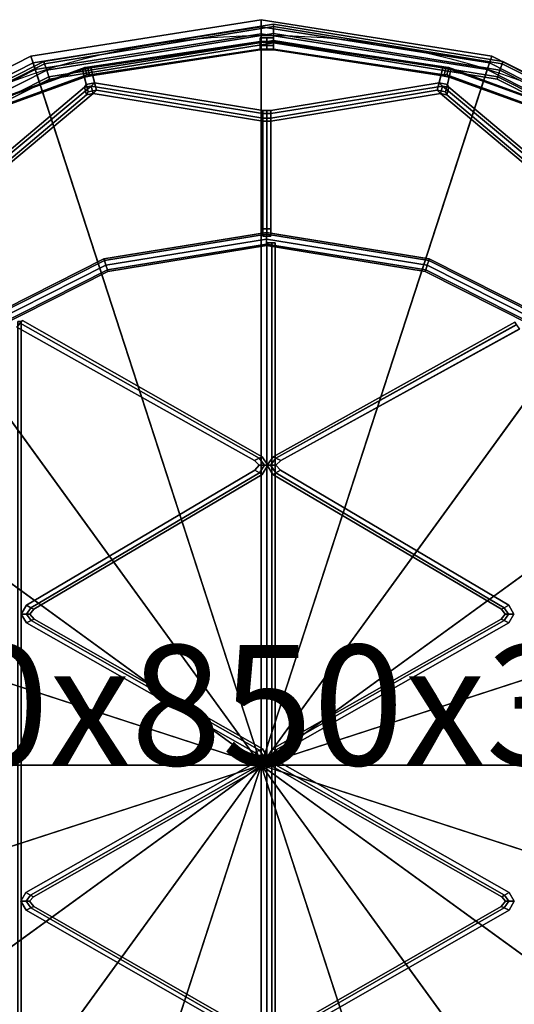
# Model space of a CAD drawing. Units: metres. Extents: x 55.1 to 107.1, y -32.4 to 4.6.
# Drawn here: x 56.7 to 57, y -9.3 to -8.8 of the extents above; entities that cross this region are included whole.
import ezdxf
from ezdxf.enums import TextEntityAlignment as Align

# ---------------------------------------------------------------- set-up
doc = ezdxf.new("R2010")
doc.units = ezdxf.units.M
doc.header["$MEASUREMENT"] = 0
doc.linetypes.add('AUSGEZOGEN', pattern=[0])
for name, color, linetype in [('72_SCFG_BOLIA_D2_OFML_DEFAULT', 7, 'Continuous'), ('72_SCFG_BOLIA_D3_CH_STEEL', 7, 'Continuous'), ('72_SCFG_BOLIA_D3_CH_TAB', 7, 'Continuous'), ('72_SCFG_INSERT', 7, 'Continuous'), ('72_SCX_BOLIA_D2_GRAPHIC', 2, 'AUSGEZOGEN')]:
    doc.layers.add(name, color=color, linetype=linetype)
doc.styles.add('PXCAD_STANDARD', font='gf_txt.shx')

# ---------------------------------------------------------------- blocks, each defined once
blk = doc.blocks.new('72_SCX_BOLIA_D2_AB0306305')
at = {"layer": '72_SCX_BOLIA_D2_GRAPHIC'}
blk.add_circle((0, 0), 0.425, dxfattribs=at)
blk = doc.blocks.new('72scfg_bolia241155FE98E8B498BA0EAB486B7217EDB')
blk.add_blockref('72_SCX_BOLIA_D2_AB0306305', (0, 0))
at = {"layer": '72_SCFG_BOLIA_D2_OFML_DEFAULT', "color": 3, "style": 'PXCAD_STANDARD'}
blk.add_text('850x850x375', height=0.07, dxfattribs=at).set_placement((0, 0), align=Align.CENTER)
blk = doc.blocks.new('72SCX_BOLIA_D3_ANCILARY_COMB_ROUND_LEG')
for points in [[(-0.13763, 0.4129, 0.36894), (-0.00351, 0.43414, 0.36894), (-0.00351, 0.42999, 0.36894), (-0.13635, 0.40895, 0.36894)], [(0.00351, 0.43016, 0.36898), (0.00351, 0.43151, 0.36567), (-0.13008, 0.40981, 0.36567), (-0.12966, 0.40852, 0.36898)], [(0.00351, 0.43151, 0.36567), (0.00351, 0.43016, 0.36237), (-0.12966, 0.40852, 0.36237), (-0.13008, 0.40981, 0.36567)], [(0.00351, 0.43016, 0.36237), (0.00351, 0.4261, 0.36127), (-0.12841, 0.40467, 0.36127), (-0.12966, 0.40852, 0.36237)], [(0.00351, 0.4261, 0.37008), (0.00351, 0.43016, 0.36898), (-0.12966, 0.40852, 0.36898), (-0.12841, 0.40467, 0.37008)], [(-0.00351, 0.43414, 0.36894), (0.13062, 0.4129, 0.36894), (0.12933, 0.40895, 0.36894), (-0.00351, 0.42999, 0.36894)], [(0.00351, 0.43016, 0.36237), (0.00351, 0.43151, 0.36567), (0.13709, 0.40981, 0.36567), (0.13667, 0.40852, 0.36237)], [(0.00351, 0.43151, 0.36567), (0.00351, 0.43016, 0.36898), (0.13667, 0.40852, 0.36898), (0.13709, 0.40981, 0.36567)], [(0.00351, 0.4261, 0.36127), (0.00351, 0.43016, 0.36237), (0.13667, 0.40852, 0.36237), (0.13542, 0.40467, 0.36127)], [(0.00351, 0.43016, 0.36898), (0.00351, 0.4261, 0.37008), (0.13542, 0.40467, 0.37008), (0.13667, 0.40852, 0.36898)], [(-0.13635, 0.40895, 0.36894), (-0.00351, 0.42999, 0.36894), (-0.00351, 0.00011, 0.36894)], [(0.00351, 0.4261, 0.36127), (0.00351, 0.42205, 0.36237), (-0.12716, 0.40082, 0.36237), (-0.12841, 0.40467, 0.36127)], [(0.00351, 0.42205, 0.36898), (0.00351, 0.4261, 0.37008), (-0.12841, 0.40467, 0.37008), (-0.12716, 0.40082, 0.36898)], [(-0.00351, 0.42999, 0.36894), (0.12933, 0.40895, 0.36894), (-0.00351, 0.00011, 0.36894)], [(0.00351, 0.42205, 0.36237), (0.00351, 0.4261, 0.36127), (0.13542, 0.40467, 0.36127), (0.13417, 0.40082, 0.36237)], [(0.00351, 0.4261, 0.37008), (0.00351, 0.42205, 0.36898), (0.13417, 0.40082, 0.36898), (0.13542, 0.40467, 0.37008)], [(0.00351, 0.42205, 0.36237), (0.00351, 0.4207, 0.36567), (-0.12674, 0.39954, 0.36567), (-0.12716, 0.40082, 0.36237)], [(0.00351, 0.4207, 0.36567), (0.00351, 0.42205, 0.36898), (-0.12716, 0.40082, 0.36898), (-0.12674, 0.39954, 0.36567)], [(-0.10357, 0.40207, 0.24559), (-0.00424, 0.41705, 0.34515), (-0.00425, 0.42145, 0.34418), (-0.10472, 0.40646, 0.24457)], [(-0.10472, 0.40646, 0.24457), (-0.00425, 0.42145, 0.34418), (-0.00423, 0.42099, 0.33875), (-0.10273, 0.40602, 0.23924)], [(-0.00423, 0.42099, 0.33875), (-0.00422, 0.41658, 0.33971), (-0.10165, 0.40162, 0.24026), (-0.10273, 0.40602, 0.23924)], [(-0.00424, 0.41705, 0.34515), (-0.00424, 0.41919, 0.35788), (-0.00425, 0.42359, 0.35691), (-0.00425, 0.42145, 0.34418)], [(-0.00425, 0.42359, 0.35691), (-0.00032, 0.42359, 0.35691), (-0.00032, 0.42145, 0.34418), (-0.00425, 0.42145, 0.34418)], [(-0.00032, 0.42359, 0.35691), (-0.00425, 0.42359, 0.35691), (-0.00424, 0.41919, 0.35788), (-0.00032, 0.41919, 0.35788)], [(-0.00032, 0.42099, 0.33875), (-0.00423, 0.42099, 0.33875), (-0.00425, 0.42145, 0.34418), (-0.00032, 0.42145, 0.34418)], [(-0.00032, 0.41919, 0.35788), (-0.00424, 0.41919, 0.35788), (-0.00424, 0.41705, 0.34515), (-0.00032, 0.41705, 0.34515)], [(-0.00032, 0.41658, 0.33971), (-0.00422, 0.41658, 0.33971), (-0.00423, 0.42099, 0.33875), (-0.00032, 0.42099, 0.33875)], [(-0.00032, 0.42145, 0.34418), (-0.00032, 0.42359, 0.35691), (0.00362, 0.42359, 0.35691), (0.00362, 0.42145, 0.34418)], [(0.0036, 0.41919, 0.35788), (0.00362, 0.42359, 0.35691), (-0.00032, 0.42359, 0.35691), (-0.00032, 0.41919, 0.35788)], [(0.00362, 0.42145, 0.34418), (0.0036, 0.42099, 0.33875), (-0.00032, 0.42099, 0.33875), (-0.00032, 0.42145, 0.34418)], [(0.0036, 0.42099, 0.33875), (0.00358, 0.41658, 0.33971), (-0.00032, 0.41658, 0.33971), (-0.00032, 0.42099, 0.33875)], [(0.0036, 0.41705, 0.34515), (0.0036, 0.41919, 0.35788), (-0.00032, 0.41919, 0.35788), (-0.00032, 0.41705, 0.34515)], [(0.00351, 0.42205, 0.36898), (0.00351, 0.4207, 0.36567), (0.13375, 0.39954, 0.36567), (0.13417, 0.40082, 0.36898)], [(0.00351, 0.4207, 0.36567), (0.00351, 0.42205, 0.36237), (0.13417, 0.40082, 0.36237), (0.13375, 0.39954, 0.36567)], [(0.10101, 0.40162, 0.24026), (0.00358, 0.41658, 0.33971), (0.0036, 0.42099, 0.33875), (0.1021, 0.40602, 0.23924)], [(0.0036, 0.41705, 0.34515), (0.00362, 0.42145, 0.34418), (0.00362, 0.42359, 0.35691), (0.0036, 0.41919, 0.35788)], [(0.10293, 0.40207, 0.24559), (0.10408, 0.40646, 0.24457), (0.00362, 0.42145, 0.34418), (0.0036, 0.41705, 0.34515)], [(0.10408, 0.40646, 0.24457), (0.1021, 0.40602, 0.23924), (0.0036, 0.42099, 0.33875), (0.00362, 0.42145, 0.34418)], [(-0.25863, 0.35125, 0.36894), (-0.13763, 0.4129, 0.36894), (-0.13635, 0.40895, 0.36894), (-0.25618, 0.34789, 0.36894)], [(-0.00422, 0.41658, 0.33971), (-0.00424, 0.41705, 0.34515), (-0.10357, 0.40207, 0.24559), (-0.10165, 0.40162, 0.24026)], [(-0.00032, 0.41705, 0.34515), (-0.00424, 0.41705, 0.34515), (-0.00422, 0.41658, 0.33971), (-0.00032, 0.41658, 0.33971)], [(0.00358, 0.41658, 0.33971), (0.0036, 0.41705, 0.34515), (-0.00032, 0.41705, 0.34515), (-0.00032, 0.41658, 0.33971)], [(0.10293, 0.40207, 0.24559), (0.0036, 0.41705, 0.34515), (0.00358, 0.41658, 0.33971), (0.10101, 0.40162, 0.24026)], [(0.13062, 0.4129, 0.36894), (0.25161, 0.35125, 0.36894), (0.24917, 0.34789, 0.36894), (0.12933, 0.40895, 0.36894)], [(-0.25618, 0.34789, 0.36894), (-0.13635, 0.40895, 0.36894), (-0.00351, 0.00011, 0.36894)], [(-0.25011, 0.34775, 0.36237), (-0.2509, 0.34885, 0.36567), (-0.13008, 0.40981, 0.36567), (-0.12966, 0.40852, 0.36237)], [(-0.2509, 0.34885, 0.36567), (-0.25011, 0.34775, 0.36898), (-0.12966, 0.40852, 0.36898), (-0.13008, 0.40981, 0.36567)], [(-0.24772, 0.34447, 0.36127), (-0.25011, 0.34775, 0.36237), (-0.12966, 0.40852, 0.36237), (-0.12841, 0.40467, 0.36127)], [(-0.25011, 0.34775, 0.36898), (-0.24772, 0.34447, 0.37008), (-0.12841, 0.40467, 0.37008), (-0.12966, 0.40852, 0.36898)], [(0.12933, 0.40895, 0.36894), (0.24917, 0.34789, 0.36894), (-0.00351, 0.00011, 0.36894)], [(0.25712, 0.34775, 0.36237), (0.25474, 0.34447, 0.36127), (0.13542, 0.40467, 0.36127), (0.13667, 0.40852, 0.36237)], [(0.25474, 0.34447, 0.37008), (0.25712, 0.34775, 0.36898), (0.13667, 0.40852, 0.36898), (0.13542, 0.40467, 0.37008)], [(0.25712, 0.34775, 0.36898), (0.25792, 0.34885, 0.36567), (0.13709, 0.40981, 0.36567), (0.13667, 0.40852, 0.36898)], [(0.25792, 0.34885, 0.36567), (0.25712, 0.34775, 0.36237), (0.13667, 0.40852, 0.36237), (0.13709, 0.40981, 0.36567)], [(-0.24534, 0.34119, 0.36237), (-0.24772, 0.34447, 0.36127), (-0.12841, 0.40467, 0.36127), (-0.12716, 0.40082, 0.36237)], [(-0.24772, 0.34447, 0.37008), (-0.24534, 0.34119, 0.36898), (-0.12716, 0.40082, 0.36898), (-0.12841, 0.40467, 0.37008)], [(-0.10753, 0.40506, 0.23924), (-0.2037, 0.37011, 0.33958), (-0.204, 0.37047, 0.34493), (-0.10623, 0.40638, 0.24457)], [(-0.10623, 0.40638, 0.24457), (-0.204, 0.37047, 0.34493), (-0.20184, 0.36666, 0.34594), (-0.10508, 0.40199, 0.24559)], [(-0.10644, 0.40066, 0.24026), (-0.20159, 0.36626, 0.34059), (-0.2037, 0.37011, 0.33958), (-0.10753, 0.40506, 0.23924)], [(-0.10508, 0.40199, 0.24559), (-0.20184, 0.36666, 0.34594), (-0.20159, 0.36626, 0.34059), (-0.10644, 0.40066, 0.24026)], [(-0.10753, 0.40506, 0.23924), (-0.10623, 0.40638, 0.24457), (-0.10472, 0.40646, 0.24457), (-0.10273, 0.40602, 0.23924)], [(-0.10546, 0.39644, 0.18629), (-0.10753, 0.40506, 0.23924), (-0.10273, 0.40602, 0.23924), (-0.10069, 0.39739, 0.18587)], [(-0.10429, 0.39206, 0.18732), (-0.10644, 0.40066, 0.24026), (-0.10753, 0.40506, 0.23924), (-0.10546, 0.39644, 0.18629)], [(-0.10165, 0.40162, 0.24026), (-0.10357, 0.40207, 0.24559), (-0.10508, 0.40199, 0.24559), (-0.10644, 0.40066, 0.24026)], [(-0.09951, 0.39301, 0.18689), (-0.10165, 0.40162, 0.24026), (-0.10644, 0.40066, 0.24026), (-0.10429, 0.39206, 0.18732)], [(-0.10472, 0.40646, 0.24457), (-0.10623, 0.40638, 0.24457), (-0.10508, 0.40199, 0.24559), (-0.10357, 0.40207, 0.24559)], [(-0.10069, 0.39739, 0.18587), (-0.10273, 0.40602, 0.23924), (-0.10165, 0.40162, 0.24026), (-0.09951, 0.39301, 0.18689)], [(0.10005, 0.39739, 0.18587), (0.09888, 0.39301, 0.18689), (0.10101, 0.40162, 0.24026), (0.1021, 0.40602, 0.23924)], [(0.09888, 0.39301, 0.18689), (0.10366, 0.39206, 0.18732), (0.1058, 0.40066, 0.24026), (0.10101, 0.40162, 0.24026)], [(0.10483, 0.39644, 0.18629), (0.10005, 0.39739, 0.18587), (0.1021, 0.40602, 0.23924), (0.10689, 0.40506, 0.23924)], [(0.10101, 0.40162, 0.24026), (0.1058, 0.40066, 0.24026), (0.10444, 0.40199, 0.24559), (0.10293, 0.40207, 0.24559)], [(0.10689, 0.40506, 0.23924), (0.1021, 0.40602, 0.23924), (0.10408, 0.40646, 0.24457), (0.10559, 0.40638, 0.24457)], [(0.10408, 0.40646, 0.24457), (0.10293, 0.40207, 0.24559), (0.10444, 0.40199, 0.24559), (0.10559, 0.40638, 0.24457)], [(0.10366, 0.39206, 0.18732), (0.10483, 0.39644, 0.18629), (0.10689, 0.40506, 0.23924), (0.1058, 0.40066, 0.24026)], [(0.10559, 0.40638, 0.24457), (0.10444, 0.40199, 0.24559), (0.20121, 0.36666, 0.34594), (0.20337, 0.37047, 0.34493)], [(0.10444, 0.40199, 0.24559), (0.1058, 0.40066, 0.24026), (0.20096, 0.36626, 0.34059), (0.20121, 0.36666, 0.34594)], [(0.10689, 0.40506, 0.23924), (0.10559, 0.40638, 0.24457), (0.20337, 0.37047, 0.34493), (0.20306, 0.37011, 0.33958)], [(0.1058, 0.40066, 0.24026), (0.10689, 0.40506, 0.23924), (0.20306, 0.37011, 0.33958), (0.20096, 0.36626, 0.34059)], [(0.25474, 0.34447, 0.36127), (0.25236, 0.34119, 0.36237), (0.13417, 0.40082, 0.36237), (0.13542, 0.40467, 0.36127)], [(0.25236, 0.34119, 0.36898), (0.25474, 0.34447, 0.37008), (0.13542, 0.40467, 0.37008), (0.13417, 0.40082, 0.36898)], [(-0.24534, 0.34119, 0.36898), (-0.24455, 0.3401, 0.36567), (-0.12674, 0.39954, 0.36567), (-0.12716, 0.40082, 0.36898)], [(-0.24455, 0.3401, 0.36567), (-0.24534, 0.34119, 0.36237), (-0.12716, 0.40082, 0.36237), (-0.12674, 0.39954, 0.36567)], [(-0.10259, 0.39549, 0.18124), (-0.10634, 0.39481, 0.18483), (-0.10546, 0.39644, 0.18629), (-0.10069, 0.39739, 0.18587)], [(-0.10517, 0.39043, 0.18605), (-0.10429, 0.39206, 0.18732), (-0.10546, 0.39644, 0.18629), (-0.10634, 0.39481, 0.18483)], [(-0.10259, 0.39549, 0.18124), (-0.10069, 0.39739, 0.18587), (-0.00267, 0.38119, 0.08719), (-0.00269, 0.37945, 0.08208)], [(-0.10069, 0.39739, 0.18587), (-0.09951, 0.39301, 0.18689), (-0.00258, 0.37683, 0.08828), (-0.00267, 0.38119, 0.08719)], [(0.00195, 0.37683, 0.08828), (0.09888, 0.39301, 0.18689), (0.10005, 0.39739, 0.18587), (0.00203, 0.38119, 0.08719)], [(0.00203, 0.38119, 0.08719), (0.10005, 0.39739, 0.18587), (0.10196, 0.39549, 0.18124), (0.00205, 0.37945, 0.08208)], [(0.10196, 0.39549, 0.18124), (0.10005, 0.39739, 0.18587), (0.10483, 0.39644, 0.18629), (0.1057, 0.39481, 0.18483)], [(0.10453, 0.39043, 0.18605), (0.1057, 0.39481, 0.18483), (0.10483, 0.39644, 0.18629), (0.10366, 0.39206, 0.18732)], [(0.25236, 0.34119, 0.36237), (0.25156, 0.3401, 0.36567), (0.13375, 0.39954, 0.36567), (0.13417, 0.40082, 0.36237)], [(0.25156, 0.3401, 0.36567), (0.25236, 0.34119, 0.36898), (0.13417, 0.40082, 0.36898), (0.13375, 0.39954, 0.36567)], [(-0.10259, 0.39549, 0.18124), (-0.18308, 0.32837, 0.08241), (-0.18423, 0.32926, 0.0868), (-0.10634, 0.39481, 0.18483)], [(-0.10634, 0.39481, 0.18483), (-0.18423, 0.32926, 0.0868), (-0.18205, 0.32546, 0.08793), (-0.10517, 0.39043, 0.18605)], [(-0.10142, 0.39111, 0.18246), (-0.1809, 0.32457, 0.08363), (-0.18308, 0.32837, 0.08241), (-0.10259, 0.39549, 0.18124)], [(-0.10517, 0.39043, 0.18605), (-0.18205, 0.32546, 0.08793), (-0.1809, 0.32457, 0.08363), (-0.10142, 0.39111, 0.18246)], [(-0.09951, 0.39301, 0.18689), (-0.10429, 0.39206, 0.18732), (-0.10517, 0.39043, 0.18605), (-0.10142, 0.39111, 0.18246)], [(-0.10142, 0.39111, 0.18246), (-0.10259, 0.39549, 0.18124), (-0.00269, 0.37945, 0.08208), (-0.0026, 0.37508, 0.08335)], [(-0.00258, 0.37683, 0.08828), (-0.09951, 0.39301, 0.18689), (-0.10142, 0.39111, 0.18246), (-0.0026, 0.37508, 0.08335)], [(0.00195, 0.37683, 0.08828), (0.00196, 0.37508, 0.08335), (0.10078, 0.39111, 0.18246), (0.09888, 0.39301, 0.18689)], [(0.00205, 0.37945, 0.08208), (0.10196, 0.39549, 0.18124), (0.10078, 0.39111, 0.18246), (0.00196, 0.37508, 0.08335)], [(0.09888, 0.39301, 0.18689), (0.10078, 0.39111, 0.18246), (0.10453, 0.39043, 0.18605), (0.10366, 0.39206, 0.18732)], [(0.10078, 0.39111, 0.18246), (0.10196, 0.39549, 0.18124), (0.18244, 0.32837, 0.08241), (0.18026, 0.32457, 0.08363)], [(0.10453, 0.39043, 0.18605), (0.10078, 0.39111, 0.18246), (0.18026, 0.32457, 0.08363), (0.18141, 0.32546, 0.08793)], [(0.10196, 0.39549, 0.18124), (0.1057, 0.39481, 0.18483), (0.18359, 0.32926, 0.0868), (0.18244, 0.32837, 0.08241)], [(0.1057, 0.39481, 0.18483), (0.10453, 0.39043, 0.18605), (0.18141, 0.32546, 0.08793), (0.18359, 0.32926, 0.0868)], [(-0.00267, 0.38119, 0.08719), (-0.00032, 0.38119, 0.08719), (-0.00032, 0.37945, 0.08208), (-0.00269, 0.37945, 0.08208)], [(-0.00269, 0.37945, 0.08208), (-0.00269, 0.31243, 0.00844), (-0.0026, 0.30806, 0.00971), (-0.0026, 0.37508, 0.08335)], [(-0.00032, 0.31243, 0.00844), (-0.00269, 0.31243, 0.00844), (-0.00269, 0.37945, 0.08208), (-0.00032, 0.37945, 0.08208)], [(-0.00258, 0.37683, 0.08828), (-0.00032, 0.37683, 0.08828), (-0.00032, 0.38119, 0.08719), (-0.00267, 0.38119, 0.08719)], [(-0.00032, 0.37945, 0.08208), (-0.00032, 0.38119, 0.08719), (0.00203, 0.38119, 0.08719), (0.00205, 0.37945, 0.08208)], [(-0.00032, 0.38119, 0.08719), (-0.00032, 0.37683, 0.08828), (0.00195, 0.37683, 0.08828), (0.00203, 0.38119, 0.08719)], [(0.00205, 0.37945, 0.08208), (0.00205, 0.31243, 0.00844), (-0.00032, 0.31243, 0.00844), (-0.00032, 0.37945, 0.08208)], [(0.00205, 0.37945, 0.08208), (0.00196, 0.37508, 0.08335), (0.00197, 0.30806, 0.00971), (0.00205, 0.31243, 0.00844)], [(-0.0026, 0.37508, 0.08335), (-0.00032, 0.37508, 0.08335), (-0.00032, 0.37683, 0.08828), (-0.00258, 0.37683, 0.08828)], [(-0.0026, 0.30806, 0.00971), (-0.00032, 0.30806, 0.00971), (-0.00032, 0.37508, 0.08335), (-0.0026, 0.37508, 0.08335)], [(-0.00032, 0.37683, 0.08828), (-0.00032, 0.37508, 0.08335), (0.00196, 0.37508, 0.08335), (0.00195, 0.37683, 0.08828)], [(-0.00032, 0.37508, 0.08335), (-0.00032, 0.30806, 0.00971), (0.00197, 0.30806, 0.00971), (0.00196, 0.37508, 0.08335)], [(-0.35129, 0.25278, 0.36894), (-0.25618, 0.34789, 0.36894), (-0.00351, 0.00011, 0.36894)], [(0.24917, 0.34789, 0.36894), (0.34427, 0.25278, 0.36894), (-0.00351, 0.00011, 0.36894)], [(-0.00044, 0.30927, 0.00771), (-0.00044, 0.31023, 0.0044), (-0.09513, 0.29484, 0.0044), (-0.09484, 0.29393, 0.00771)], [(-0.00044, 0.31023, 0.0044), (-0.00044, 0.30927, 0.0011), (-0.09484, 0.29393, 0.0011), (-0.09513, 0.29484, 0.0044)], [(-0.0026, 0.30806, 0.00971), (-0.00269, 0.31243, 0.00844), (-0.00032, 0.31243, 0.00844), (-0.00032, 0.30806, 0.00971)], [(-0.00044, 0.30927, 0.0011), (-0.00044, 0.31023, 0.0044), (0.09425, 0.29484, 0.0044), (0.09396, 0.29393, 0.0011)], [(-0.00044, 0.31023, 0.0044), (-0.00044, 0.30927, 0.00771), (0.09396, 0.29393, 0.00771), (0.09425, 0.29484, 0.0044)], [(0.00197, 0.30806, 0.00971), (-0.00032, 0.30806, 0.00971), (-0.00032, 0.31243, 0.00844), (0.00205, 0.31243, 0.00844)], [(-0.00044, 0.30927, 0.0011), (-0.00044, 0.30639, 0), (-0.09395, 0.2912, 0), (-0.09484, 0.29393, 0.0011)], [(-0.00044, 0.30639, 0.00881), (-0.00044, 0.30927, 0.00771), (-0.09484, 0.29393, 0.00771), (-0.09395, 0.2912, 0.00881)], [(-0.00044, 0.30639, 0), (-0.00044, 0.30352, 0.0011), (-0.09307, 0.28847, 0.0011), (-0.09395, 0.2912, 0)], [(-0.00044, 0.30352, 0.00771), (-0.00044, 0.30639, 0.00881), (-0.09395, 0.2912, 0.00881), (-0.09307, 0.28847, 0.00771)], [(-0.00044, 0.30639, 0), (-0.00044, 0.30927, 0.0011), (0.09396, 0.29393, 0.0011), (0.09307, 0.2912, 0)], [(-0.00044, 0.30927, 0.00771), (-0.00044, 0.30639, 0.00881), (0.09307, 0.2912, 0.00881), (0.09396, 0.29393, 0.00771)], [(-0.00044, 0.30352, 0.0011), (-0.00044, 0.30639, 0), (0.09307, 0.2912, 0), (0.09218, 0.28847, 0.0011)], [(-0.00044, 0.30639, 0.00881), (-0.00044, 0.30352, 0.00771), (0.09218, 0.28847, 0.00771), (0.09307, 0.2912, 0.00881)], [(-0.00033, -0.29919, 0.00815), (0.00265, -0.29919, 0.00911), (0.00265, 0.30428, 0.00911), (-0.00033, 0.30428, 0.00815)], [(-0.00033, -0.29919, 0.00501), (-0.00033, -0.29919, 0.00815), (-0.00033, 0.30428, 0.00815), (-0.00033, 0.30428, 0.00501)], [(0.00265, -0.29919, 0.00404), (-0.00033, -0.29919, 0.00501), (-0.00033, 0.30428, 0.00501), (0.00265, 0.30428, 0.00404)], [(0.00265, -0.29919, 0.00911), (0.00449, -0.29919, 0.00658), (0.00449, 0.30428, 0.00658), (0.00265, 0.30428, 0.00911)], [(0.00449, -0.29919, 0.00658), (0.00265, -0.29919, 0.00404), (0.00265, 0.30428, 0.00404), (0.00449, 0.30428, 0.00658)], [(-0.00044, 0.30352, 0.0011), (-0.00044, 0.30256, 0.0044), (-0.09277, 0.28756, 0.0044), (-0.09307, 0.28847, 0.0011)], [(-0.00044, 0.30256, 0.0044), (-0.00044, 0.30352, 0.00771), (-0.09307, 0.28847, 0.00771), (-0.09277, 0.28756, 0.0044)], [(-0.00044, 0.30352, 0.00771), (-0.00044, 0.30256, 0.0044), (0.09189, 0.28756, 0.0044), (0.09218, 0.28847, 0.00771)], [(-0.00044, 0.30256, 0.0044), (-0.00044, 0.30352, 0.0011), (0.09218, 0.28847, 0.0011), (0.09189, 0.28756, 0.0044)], [(-0.18022, 0.25085, 0.0011), (-0.18079, 0.25163, 0.0044), (-0.09513, 0.29484, 0.0044), (-0.09484, 0.29393, 0.0011)], [(-0.18079, 0.25163, 0.0044), (-0.18022, 0.25085, 0.00771), (-0.09484, 0.29393, 0.00771), (-0.09513, 0.29484, 0.0044)], [(-0.17853, 0.24853, 0), (-0.18022, 0.25085, 0.0011), (-0.09484, 0.29393, 0.0011), (-0.09395, 0.2912, 0)], [(-0.18022, 0.25085, 0.00771), (-0.17853, 0.24853, 0.00881), (-0.09395, 0.2912, 0.00881), (-0.09484, 0.29393, 0.00771)], [(0.17934, 0.25085, 0.0011), (0.17765, 0.24853, 0), (0.09307, 0.2912, 0), (0.09396, 0.29393, 0.0011)], [(0.17765, 0.24853, 0.00881), (0.17934, 0.25085, 0.00771), (0.09396, 0.29393, 0.00771), (0.09307, 0.2912, 0.00881)], [(0.17934, 0.25085, 0.00771), (0.17991, 0.25163, 0.0044), (0.09425, 0.29484, 0.0044), (0.09396, 0.29393, 0.00771)], [(0.17991, 0.25163, 0.0044), (0.17934, 0.25085, 0.0011), (0.09396, 0.29393, 0.0011), (0.09425, 0.29484, 0.0044)], [(-0.17684, 0.2462, 0.0011), (-0.17853, 0.24853, 0), (-0.09395, 0.2912, 0), (-0.09307, 0.28847, 0.0011)], [(-0.17853, 0.24853, 0.00881), (-0.17684, 0.2462, 0.00771), (-0.09307, 0.28847, 0.00771), (-0.09395, 0.2912, 0.00881)], [(-0.17684, 0.2462, 0.00771), (-0.17628, 0.24543, 0.0044), (-0.09277, 0.28756, 0.0044), (-0.09307, 0.28847, 0.00771)], [(-0.17628, 0.24543, 0.0044), (-0.17684, 0.2462, 0.0011), (-0.09307, 0.28847, 0.0011), (-0.09277, 0.28756, 0.0044)], [(0.17596, 0.2462, 0.0011), (0.1754, 0.24543, 0.0044), (0.09189, 0.28756, 0.0044), (0.09218, 0.28847, 0.0011)], [(0.1754, 0.24543, 0.0044), (0.17596, 0.2462, 0.00771), (0.09218, 0.28847, 0.00771), (0.09189, 0.28756, 0.0044)], [(0.17765, 0.24853, 0), (0.17596, 0.2462, 0.0011), (0.09218, 0.28847, 0.0011), (0.09307, 0.2912, 0)], [(0.17596, 0.2462, 0.00771), (0.17765, 0.24853, 0.00881), (0.09307, 0.2912, 0.00881), (0.09218, 0.28847, 0.00771)], [(-0.1452, -0.25611, 0.00911), (-0.14336, -0.25611, 0.00658), (-0.14336, 0.25842, 0.00658), (-0.1452, 0.25842, 0.00911)], [(-0.14336, -0.25611, 0.00658), (-0.1452, -0.25611, 0.00404), (-0.1452, 0.25842, 0.00404), (-0.14336, 0.25842, 0.00658)], [(-0.1426, 0.25891, 0.00647), (-0.14383, 0.25745, 0.0091), (-0.00475, 0.17879, 0.0091), (-0.00302, 0.17959, 0.00647)], [(-0.14383, 0.25745, 0.00385), (-0.1426, 0.25891, 0.00647), (-0.00302, 0.17959, 0.00647), (-0.00475, 0.17879, 0.00385)], [(0.14399, 0.25809, 0.00647), (0.00332, 0.17959, 0.00647), (0.00504, 0.17879, 0.0091), (0.14512, 0.25656, 0.0091)], [(0.14509, 0.25653, 0.00385), (0.00504, 0.17879, 0.00385), (0.00332, 0.17959, 0.00647), (0.14399, 0.25809, 0.00647)], [(-0.41235, 0.13295, 0.36894), (-0.35129, 0.25278, 0.36894), (-0.00351, 0.00011, 0.36894)], [(-0.14383, 0.25745, 0.0091), (-0.14581, 0.25509, 0.00809), (-0.00754, 0.17748, 0.00809), (-0.00475, 0.17879, 0.0091)], [(-0.14581, 0.25509, 0.00485), (-0.14383, 0.25745, 0.00385), (-0.00475, 0.17879, 0.00385), (-0.00754, 0.17748, 0.00485)], [(-0.14581, 0.25509, 0.00809), (-0.14581, 0.25509, 0.00485), (-0.00754, 0.17748, 0.00485), (-0.00754, 0.17748, 0.00809)], [(0.34427, 0.25278, 0.36894), (0.40533, 0.13295, 0.36894), (-0.00351, 0.00011, 0.36894)], [(0.14512, 0.25656, 0.0091), (0.00504, 0.17879, 0.0091), (0.00783, 0.17748, 0.00809), (0.14689, 0.25404, 0.00809)], [(0.14685, 0.25401, 0.00485), (0.00783, 0.17748, 0.00485), (0.00504, 0.17879, 0.00385), (0.14509, 0.25653, 0.00385)], [(0.14689, 0.25404, 0.00809), (0.00783, 0.17748, 0.00809), (0.00783, 0.17748, 0.00485), (0.14685, 0.25401, 0.00485)], [(-0.00475, 0.17879, 0.0091), (-0.00754, 0.17748, 0.00809), (-0.0047, 0.1747, 0.00809), (-0.00162, 0.1747, 0.0091)], [(-0.00754, 0.17748, 0.00485), (-0.00475, 0.17879, 0.00385), (-0.00162, 0.1747, 0.00385), (-0.0047, 0.1747, 0.00485)], [(-0.00302, 0.17959, 0.00647), (-0.00475, 0.17879, 0.0091), (-0.00162, 0.1747, 0.0091), (0.00029, 0.1747, 0.00647)], [(-0.00475, 0.17879, 0.00385), (-0.00302, 0.17959, 0.00647), (0.00029, 0.1747, 0.00647), (-0.00162, 0.1747, 0.00385)], [(0.00332, 0.17959, 0.00647), (0, 0.1747, 0.00647), (0.00191, 0.1747, 0.0091), (0.00504, 0.17879, 0.0091)], [(0.00504, 0.17879, 0.00385), (0.00191, 0.1747, 0.00385), (0, 0.1747, 0.00647), (0.00332, 0.17959, 0.00647)], [(0.00504, 0.17879, 0.0091), (0.00191, 0.1747, 0.0091), (0.00499, 0.1747, 0.00809), (0.00783, 0.17748, 0.00809)], [(0.00783, 0.17748, 0.00485), (0.00499, 0.1747, 0.00485), (0.00191, 0.1747, 0.00385), (0.00504, 0.17879, 0.00385)], [(-0.00754, 0.17748, 0.00809), (-0.00754, 0.17748, 0.00485), (-0.0047, 0.1747, 0.00485), (-0.0047, 0.1747, 0.00809)], [(-0.00162, 0.1747, 0.0091), (-0.0047, 0.1747, 0.00809), (-0.00731, 0.17184, 0.00809), (-0.00464, 0.1703, 0.0091)], [(-0.0047, 0.1747, 0.00809), (-0.0047, 0.1747, 0.00485), (-0.00731, 0.17184, 0.00485), (-0.00731, 0.17184, 0.00809)], [(-0.0047, 0.1747, 0.00485), (-0.00162, 0.1747, 0.00385), (-0.00464, 0.1703, 0.00385), (-0.00731, 0.17184, 0.00485)], [(0.00029, 0.1747, 0.00647), (-0.00162, 0.1747, 0.0091), (-0.00464, 0.1703, 0.0091), (-0.00299, 0.16935, 0.00647)], [(-0.00162, 0.1747, 0.00385), (0.00029, 0.1747, 0.00647), (-0.00299, 0.16935, 0.00647), (-0.00464, 0.1703, 0.00385)], [(0, 0.1747, 0.00647), (0.00328, 0.16935, 0.00647), (0.00493, 0.1703, 0.0091), (0.00191, 0.1747, 0.0091)], [(0.00191, 0.1747, 0.00385), (0.00493, 0.1703, 0.00385), (0.00328, 0.16935, 0.00647), (0, 0.1747, 0.00647)], [(0.00191, 0.1747, 0.0091), (0.00493, 0.1703, 0.0091), (0.0076, 0.17184, 0.00809), (0.00499, 0.1747, 0.00809)], [(0.00499, 0.1747, 0.00485), (0.0076, 0.17184, 0.00485), (0.00493, 0.1703, 0.00385), (0.00191, 0.1747, 0.00385)], [(0.00783, 0.17748, 0.00809), (0.00499, 0.1747, 0.00809), (0.00499, 0.1747, 0.00485), (0.00783, 0.17748, 0.00485)], [(0.00499, 0.1747, 0.00809), (0.0076, 0.17184, 0.00809), (0.0076, 0.17184, 0.00485), (0.00499, 0.1747, 0.00485)], [(-0.00464, 0.1703, 0.0091), (-0.00731, 0.17184, 0.00809), (-0.14028, 0.09329, 0.00809), (-0.13761, 0.09175, 0.0091)], [(-0.00731, 0.17184, 0.00809), (-0.00731, 0.17184, 0.00485), (-0.14028, 0.09329, 0.00485), (-0.14028, 0.09329, 0.00809)], [(-0.00731, 0.17184, 0.00485), (-0.00464, 0.1703, 0.00385), (-0.13761, 0.09175, 0.00385), (-0.14028, 0.09329, 0.00485)], [(-0.00299, 0.16935, 0.00647), (-0.00464, 0.1703, 0.0091), (-0.13761, 0.09175, 0.0091), (-0.13597, 0.0908, 0.00647)], [(-0.00464, 0.1703, 0.00385), (-0.00299, 0.16935, 0.00647), (-0.13597, 0.0908, 0.00647), (-0.13761, 0.09175, 0.00385)], [(0.00328, 0.16935, 0.00647), (0.13626, 0.0908, 0.00647), (0.13791, 0.09175, 0.0091), (0.00493, 0.1703, 0.0091)], [(0.00493, 0.1703, 0.00385), (0.13791, 0.09175, 0.00385), (0.13626, 0.0908, 0.00647), (0.00328, 0.16935, 0.00647)], [(0.00493, 0.1703, 0.0091), (0.13791, 0.09175, 0.0091), (0.14058, 0.09329, 0.00809), (0.0076, 0.17184, 0.00809)], [(0.0076, 0.17184, 0.00485), (0.14058, 0.09329, 0.00485), (0.13791, 0.09175, 0.00385), (0.00493, 0.1703, 0.00385)], [(0.0076, 0.17184, 0.00809), (0.14058, 0.09329, 0.00809), (0.14058, 0.09329, 0.00485), (0.0076, 0.17184, 0.00485)], [(-0.43339, 0.00011, 0.36894), (-0.41235, 0.13295, 0.36894), (-0.00351, 0.00011, 0.36894)], [(0.40533, 0.13295, 0.36894), (0.42637, 0.00011, 0.36894), (-0.00351, 0.00011, 0.36894)], [(-0.13761, 0.09175, 0.0091), (-0.14028, 0.09329, 0.00809), (-0.14324, 0.088, 0.00809), (-0.14016, 0.088, 0.0091)], [(-0.14028, 0.09329, 0.00809), (-0.14028, 0.09329, 0.00485), (-0.14324, 0.088, 0.00485), (-0.14324, 0.088, 0.00809)], [(-0.14028, 0.09329, 0.00485), (-0.13761, 0.09175, 0.00385), (-0.14016, 0.088, 0.00385), (-0.14324, 0.088, 0.00485)], [(-0.13597, 0.0908, 0.00647), (-0.13761, 0.09175, 0.0091), (-0.14016, 0.088, 0.0091), (-0.13826, 0.088, 0.00647)], [(-0.13761, 0.09175, 0.00385), (-0.13597, 0.0908, 0.00647), (-0.13826, 0.088, 0.00647), (-0.14016, 0.088, 0.00385)], [(0.13626, 0.0908, 0.00647), (0.13855, 0.088, 0.00647), (0.14046, 0.088, 0.0091), (0.13791, 0.09175, 0.0091)], [(0.13791, 0.09175, 0.00385), (0.14046, 0.088, 0.00385), (0.13855, 0.088, 0.00647), (0.13626, 0.0908, 0.00647)], [(0.13791, 0.09175, 0.0091), (0.14046, 0.088, 0.0091), (0.14354, 0.088, 0.00809), (0.14058, 0.09329, 0.00809)], [(0.14058, 0.09329, 0.00485), (0.14354, 0.088, 0.00485), (0.14046, 0.088, 0.00385), (0.13791, 0.09175, 0.00385)], [(0.14058, 0.09329, 0.00809), (0.14354, 0.088, 0.00809), (0.14354, 0.088, 0.00485), (0.14058, 0.09329, 0.00485)], [(-0.14016, 0.088, 0.0091), (-0.14324, 0.088, 0.00809), (-0.14028, 0.08297, 0.00809), (-0.13749, 0.08427, 0.0091)], [(-0.14324, 0.088, 0.00809), (-0.14324, 0.088, 0.00485), (-0.14028, 0.08297, 0.00485), (-0.14028, 0.08297, 0.00809)], [(-0.14324, 0.088, 0.00485), (-0.14016, 0.088, 0.00385), (-0.13749, 0.08427, 0.00385), (-0.14028, 0.08297, 0.00485)], [(-0.13826, 0.088, 0.00647), (-0.14016, 0.088, 0.0091), (-0.13749, 0.08427, 0.0091), (-0.13577, 0.08508, 0.00647)], [(-0.14016, 0.088, 0.00385), (-0.13826, 0.088, 0.00647), (-0.13577, 0.08508, 0.00647), (-0.13749, 0.08427, 0.00385)], [(0.13855, 0.088, 0.00647), (0.13606, 0.08508, 0.00647), (0.13778, 0.08427, 0.0091), (0.14046, 0.088, 0.0091)], [(0.14046, 0.088, 0.00385), (0.13778, 0.08427, 0.00385), (0.13606, 0.08508, 0.00647), (0.13855, 0.088, 0.00647)], [(0.14046, 0.088, 0.0091), (0.13778, 0.08427, 0.0091), (0.14058, 0.08297, 0.00809), (0.14354, 0.088, 0.00809)], [(0.14354, 0.088, 0.00485), (0.14058, 0.08297, 0.00485), (0.13778, 0.08427, 0.00385), (0.14046, 0.088, 0.00385)], [(0.14354, 0.088, 0.00809), (0.14058, 0.08297, 0.00809), (0.14058, 0.08297, 0.00485), (0.14354, 0.088, 0.00485)], [(-0.13749, 0.08427, 0.0091), (-0.14028, 0.08297, 0.00809), (-0.00729, 0.00745, 0.00809), (-0.0045, 0.00875, 0.0091)], [(-0.14028, 0.08297, 0.00485), (-0.13749, 0.08427, 0.00385), (-0.0045, 0.00875, 0.00385), (-0.00729, 0.00745, 0.00485)], [(-0.14028, 0.08297, 0.00809), (-0.14028, 0.08297, 0.00485), (-0.00729, 0.00745, 0.00485), (-0.00729, 0.00745, 0.00809)], [(-0.13577, 0.08508, 0.00647), (-0.13749, 0.08427, 0.0091), (-0.0045, 0.00875, 0.0091), (-0.00277, 0.00956, 0.00647)], [(-0.13749, 0.08427, 0.00385), (-0.13577, 0.08508, 0.00647), (-0.00277, 0.00956, 0.00647), (-0.0045, 0.00875, 0.00385)], [(0.13606, 0.08508, 0.00647), (0.00307, 0.00956, 0.00647), (0.00479, 0.00875, 0.0091), (0.13778, 0.08427, 0.0091)], [(0.13778, 0.08427, 0.00385), (0.00479, 0.00875, 0.00385), (0.00307, 0.00956, 0.00647), (0.13606, 0.08508, 0.00647)], [(0.13778, 0.08427, 0.0091), (0.00479, 0.00875, 0.0091), (0.00758, 0.00745, 0.00809), (0.14058, 0.08297, 0.00809)], [(0.14058, 0.08297, 0.00485), (0.00758, 0.00745, 0.00485), (0.00479, 0.00875, 0.00385), (0.13778, 0.08427, 0.00385)], [(0.14058, 0.08297, 0.00809), (0.00758, 0.00745, 0.00809), (0.00758, 0.00745, 0.00485), (0.14058, 0.08297, 0.00485)], [(-0.0045, 0.00875, 0.0091), (-0.00729, 0.00745, 0.00809), (-0.00466, 0.00451, 0.00809), (-0.00158, 0.00451, 0.0091)], [(-0.00729, 0.00745, 0.00485), (-0.0045, 0.00875, 0.00385), (-0.00158, 0.00451, 0.00385), (-0.00466, 0.00451, 0.00485)], [(-0.00729, 0.00745, 0.00809), (-0.00729, 0.00745, 0.00485), (-0.00466, 0.00451, 0.00485), (-0.00466, 0.00451, 0.00809)], [(-0.00277, 0.00956, 0.00647), (-0.0045, 0.00875, 0.0091), (-0.00158, 0.00451, 0.0091), (0.00032, 0.00451, 0.00647)], [(-0.0045, 0.00875, 0.00385), (-0.00277, 0.00956, 0.00647), (0.00032, 0.00451, 0.00647), (-0.00158, 0.00451, 0.00385)], [(0.00307, 0.00956, 0.00647), (-0.00003, 0.00451, 0.00647), (0.00187, 0.00451, 0.0091), (0.00479, 0.00875, 0.0091)], [(0.00479, 0.00875, 0.00385), (0.00187, 0.00451, 0.00385), (-0.00003, 0.00451, 0.00647), (0.00307, 0.00956, 0.00647)], [(0.00479, 0.00875, 0.0091), (0.00187, 0.00451, 0.0091), (0.00496, 0.00451, 0.00809), (0.00758, 0.00745, 0.00809)], [(0.00758, 0.00745, 0.00485), (0.00496, 0.00451, 0.00485), (0.00187, 0.00451, 0.00385), (0.00479, 0.00875, 0.00385)], [(0.00758, 0.00745, 0.00809), (0.00496, 0.00451, 0.00809), (0.00496, 0.00451, 0.00485), (0.00758, 0.00745, 0.00485)], [(-0.41235, -0.13273, 0.36894), (-0.43339, 0.00011, 0.36894), (-0.00351, 0.00011, 0.36894)], [(-0.35129, -0.25257, 0.36894), (-0.41235, -0.13273, 0.36894), (-0.00351, 0.00011, 0.36894)], [(-0.25618, -0.34767, 0.36894), (-0.35129, -0.25257, 0.36894), (-0.00351, 0.00011, 0.36894)], [(-0.13635, -0.40873, 0.36894), (-0.25618, -0.34767, 0.36894), (-0.00351, 0.00011, 0.36894)], [(-0.00444, 0.00016, 0.0091), (-0.00711, 0.0017, 0.00809), (-0.1405, -0.07416, 0.00809), (-0.13784, -0.0757, 0.0091)], [(-0.00711, 0.0017, 0.00809), (-0.00711, 0.0017, 0.00485), (-0.1405, -0.07416, 0.00485), (-0.1405, -0.07416, 0.00809)], [(-0.00711, 0.0017, 0.00485), (-0.00444, 0.00016, 0.00385), (-0.13784, -0.0757, 0.00385), (-0.1405, -0.07416, 0.00485)], [(-0.00279, -0.00079, 0.00647), (-0.00444, 0.00016, 0.0091), (-0.13784, -0.0757, 0.0091), (-0.13619, -0.07665, 0.00647)], [(-0.00444, 0.00016, 0.00385), (-0.00279, -0.00079, 0.00647), (-0.13619, -0.07665, 0.00647), (-0.13784, -0.0757, 0.00385)], [(-0.00351, -0.42977, 0.36894), (-0.13635, -0.40873, 0.36894), (-0.00351, 0.00011, 0.36894)], [(-0.00158, 0.00451, 0.0091), (-0.00466, 0.00451, 0.00809), (-0.00711, 0.0017, 0.00809), (-0.00444, 0.00016, 0.0091)], [(-0.00466, 0.00451, 0.00809), (-0.00466, 0.00451, 0.00485), (-0.00711, 0.0017, 0.00485), (-0.00711, 0.0017, 0.00809)], [(-0.00466, 0.00451, 0.00485), (-0.00158, 0.00451, 0.00385), (-0.00444, 0.00016, 0.00385), (-0.00711, 0.0017, 0.00485)], [(0.00032, 0.00451, 0.00647), (-0.00158, 0.00451, 0.0091), (-0.00444, 0.00016, 0.0091), (-0.00279, -0.00079, 0.00647)], [(-0.00158, 0.00451, 0.00385), (0.00032, 0.00451, 0.00647), (-0.00279, -0.00079, 0.00647), (-0.00444, 0.00016, 0.00385)], [(0.12933, -0.40873, 0.36894), (-0.00351, -0.42977, 0.36894), (-0.00351, 0.00011, 0.36894)], [(0.24917, -0.34767, 0.36894), (0.12933, -0.40873, 0.36894), (-0.00351, 0.00011, 0.36894)], [(0.34427, -0.25257, 0.36894), (0.24917, -0.34767, 0.36894), (-0.00351, 0.00011, 0.36894)], [(0.40533, -0.13273, 0.36894), (0.34427, -0.25257, 0.36894), (-0.00351, 0.00011, 0.36894)], [(0.42637, 0.00011, 0.36894), (0.40533, -0.13273, 0.36894), (-0.00351, 0.00011, 0.36894)], [(-0.00003, 0.00451, 0.00647), (0.00309, -0.00079, 0.00647), (0.00474, 0.00016, 0.0091), (0.00187, 0.00451, 0.0091)], [(0.00187, 0.00451, 0.00385), (0.00474, 0.00016, 0.00385), (0.00309, -0.00079, 0.00647), (-0.00003, 0.00451, 0.00647)], [(0.00187, 0.00451, 0.0091), (0.00474, 0.00016, 0.0091), (0.0074, 0.0017, 0.00809), (0.00496, 0.00451, 0.00809)], [(0.00496, 0.00451, 0.00485), (0.0074, 0.0017, 0.00485), (0.00474, 0.00016, 0.00385), (0.00187, 0.00451, 0.00385)], [(0.00309, -0.00079, 0.00647), (0.13648, -0.07665, 0.00647), (0.13813, -0.0757, 0.0091), (0.00474, 0.00016, 0.0091)], [(0.00474, 0.00016, 0.00385), (0.13813, -0.0757, 0.00385), (0.13648, -0.07665, 0.00647), (0.00309, -0.00079, 0.00647)], [(0.00474, 0.00016, 0.0091), (0.13813, -0.0757, 0.0091), (0.1408, -0.07416, 0.00809), (0.0074, 0.0017, 0.00809)], [(0.0074, 0.0017, 0.00485), (0.1408, -0.07416, 0.00485), (0.13813, -0.0757, 0.00385), (0.00474, 0.00016, 0.00385)], [(0.00496, 0.00451, 0.00809), (0.0074, 0.0017, 0.00809), (0.0074, 0.0017, 0.00485), (0.00496, 0.00451, 0.00485)], [(0.0074, 0.0017, 0.00809), (0.1408, -0.07416, 0.00809), (0.1408, -0.07416, 0.00485), (0.0074, 0.0017, 0.00485)], [(-0.13784, -0.0757, 0.0091), (-0.1405, -0.07416, 0.00809), (-0.1434, -0.07922, 0.00809), (-0.14032, -0.07922, 0.0091)], [(-0.1405, -0.07416, 0.00809), (-0.1405, -0.07416, 0.00485), (-0.1434, -0.07922, 0.00485), (-0.1434, -0.07922, 0.00809)], [(-0.1405, -0.07416, 0.00485), (-0.13784, -0.0757, 0.00385), (-0.14032, -0.07922, 0.00385), (-0.1434, -0.07922, 0.00485)], [(0.13813, -0.0757, 0.0091), (0.14062, -0.07922, 0.0091), (0.1437, -0.07922, 0.00809), (0.1408, -0.07416, 0.00809)], [(0.1408, -0.07416, 0.00485), (0.1437, -0.07922, 0.00485), (0.14062, -0.07922, 0.00385), (0.13813, -0.0757, 0.00385)], [(0.1408, -0.07416, 0.00809), (0.1437, -0.07922, 0.00809), (0.1437, -0.07922, 0.00485), (0.1408, -0.07416, 0.00485)], [(-0.14032, -0.07922, 0.0091), (-0.1434, -0.07922, 0.00809), (-0.14045, -0.08433, 0.00809), (-0.13766, -0.08302, 0.0091)], [(-0.1434, -0.07922, 0.00809), (-0.1434, -0.07922, 0.00485), (-0.14045, -0.08433, 0.00485), (-0.14045, -0.08433, 0.00809)], [(-0.1434, -0.07922, 0.00485), (-0.14032, -0.07922, 0.00385), (-0.13766, -0.08302, 0.00385), (-0.14045, -0.08433, 0.00485)], [(-0.13619, -0.07665, 0.00647), (-0.13784, -0.0757, 0.0091), (-0.14032, -0.07922, 0.0091), (-0.13842, -0.07922, 0.00647)], [(-0.13784, -0.0757, 0.00385), (-0.13619, -0.07665, 0.00647), (-0.13842, -0.07922, 0.00647), (-0.14032, -0.07922, 0.00385)], [(-0.13842, -0.07922, 0.00647), (-0.14032, -0.07922, 0.0091), (-0.13766, -0.08302, 0.0091), (-0.13593, -0.08222, 0.00647)], [(-0.14032, -0.07922, 0.00385), (-0.13842, -0.07922, 0.00647), (-0.13593, -0.08222, 0.00647), (-0.13766, -0.08302, 0.00385)], [(0.13871, -0.07922, 0.00647), (0.13622, -0.08222, 0.00647), (0.13795, -0.08302, 0.0091), (0.14062, -0.07922, 0.0091)], [(0.14062, -0.07922, 0.00385), (0.13795, -0.08302, 0.00385), (0.13622, -0.08222, 0.00647), (0.13871, -0.07922, 0.00647)], [(0.13648, -0.07665, 0.00647), (0.13871, -0.07922, 0.00647), (0.14062, -0.07922, 0.0091), (0.13813, -0.0757, 0.0091)], [(0.13813, -0.0757, 0.00385), (0.14062, -0.07922, 0.00385), (0.13871, -0.07922, 0.00647), (0.13648, -0.07665, 0.00647)], [(0.14062, -0.07922, 0.0091), (0.13795, -0.08302, 0.0091), (0.14074, -0.08433, 0.00809), (0.1437, -0.07922, 0.00809)], [(0.1437, -0.07922, 0.00485), (0.14074, -0.08433, 0.00485), (0.13795, -0.08302, 0.00385), (0.14062, -0.07922, 0.00385)], [(0.1437, -0.07922, 0.00809), (0.14074, -0.08433, 0.00809), (0.14074, -0.08433, 0.00485), (0.1437, -0.07922, 0.00485)], [(-0.13766, -0.08302, 0.0091), (-0.14045, -0.08433, 0.00809), (-0.00734, -0.16072, 0.00809), (-0.00455, -0.15942, 0.0091)], [(-0.14045, -0.08433, 0.00485), (-0.13766, -0.08302, 0.00385), (-0.00455, -0.15942, 0.00385), (-0.00734, -0.16072, 0.00485)], [(-0.14045, -0.08433, 0.00809), (-0.14045, -0.08433, 0.00485), (-0.00734, -0.16072, 0.00485), (-0.00734, -0.16072, 0.00809)], [(-0.13593, -0.08222, 0.00647), (-0.13766, -0.08302, 0.0091), (-0.00455, -0.15942, 0.0091), (-0.00282, -0.15861, 0.00647)], [(-0.13766, -0.08302, 0.00385), (-0.13593, -0.08222, 0.00647), (-0.00282, -0.15861, 0.00647), (-0.00455, -0.15942, 0.00385)], [(0.13622, -0.08222, 0.00647), (0.00312, -0.15861, 0.00647), (0.00484, -0.15942, 0.0091), (0.13795, -0.08302, 0.0091)], [(0.13795, -0.08302, 0.00385), (0.00484, -0.15942, 0.00385), (0.00312, -0.15861, 0.00647), (0.13622, -0.08222, 0.00647)], [(0.13795, -0.08302, 0.0091), (0.00484, -0.15942, 0.0091), (0.00763, -0.16072, 0.00809), (0.14074, -0.08433, 0.00809)], [(0.14074, -0.08433, 0.00485), (0.00763, -0.16072, 0.00485), (0.00484, -0.15942, 0.00385), (0.13795, -0.08302, 0.00385)], [(0.14074, -0.08433, 0.00809), (0.00763, -0.16072, 0.00809), (0.00763, -0.16072, 0.00485), (0.14074, -0.08433, 0.00485)]]:
    blk.add_3dface(points)
blk = doc.blocks.new('72SCX_BOLIA_D3_ANCILARY_COMB_ROUND_TAB')
for points in [[(-0.00351, 0.43414, 0.36894), (-0.13763, 0.4129, 0.36894), (-0.13763, 0.4129, 0.37562), (-0.00351, 0.43414, 0.37562)], [(-0.00351, 0.43414, 0.37562), (-0.13763, 0.4129, 0.37562), (-0.13509, 0.40507, 0.37562), (-0.00351, 0.42591, 0.37562)], [(0.13062, 0.4129, 0.36894), (-0.00351, 0.43414, 0.36894), (-0.00351, 0.43414, 0.37562), (0.13062, 0.4129, 0.37562)], [(0.13062, 0.4129, 0.37562), (-0.00351, 0.43414, 0.37562), (-0.00351, 0.42591, 0.37562), (0.12807, 0.40507, 0.37562)], [(-0.00351, 0.42591, 0.37562), (-0.13509, 0.40507, 0.37562), (-0.00351, 0.00011, 0.37562)], [(0.12807, 0.40507, 0.37562), (-0.00351, 0.42591, 0.37562), (-0.00351, 0.00011, 0.37562)], [(-0.13763, 0.4129, 0.36894), (-0.25863, 0.35125, 0.36894), (-0.25863, 0.35125, 0.37562), (-0.13763, 0.4129, 0.37562)], [(-0.13763, 0.4129, 0.37562), (-0.25863, 0.35125, 0.37562), (-0.25379, 0.34458, 0.37562), (-0.13509, 0.40507, 0.37562)], [(0.25161, 0.35125, 0.37562), (0.13062, 0.4129, 0.37562), (0.12807, 0.40507, 0.37562), (0.24677, 0.34458, 0.37562)], [(0.25161, 0.35125, 0.36894), (0.13062, 0.4129, 0.36894), (0.13062, 0.4129, 0.37562), (0.25161, 0.35125, 0.37562)], [(-0.13509, 0.40507, 0.37562), (-0.25379, 0.34458, 0.37562), (-0.00351, 0.00011, 0.37562)], [(0.24677, 0.34458, 0.37562), (0.12807, 0.40507, 0.37562), (-0.00351, 0.00011, 0.37562)], [(-0.25379, 0.34458, 0.37562), (-0.34799, 0.25038, 0.37562), (-0.00351, 0.00011, 0.37562)], [(0.34097, 0.25038, 0.37562), (0.24677, 0.34458, 0.37562), (-0.00351, 0.00011, 0.37562)], [(-0.34799, 0.25038, 0.37562), (-0.40847, 0.13169, 0.37562), (-0.00351, 0.00011, 0.37562)], [(0.40145, 0.13169, 0.37562), (0.34097, 0.25038, 0.37562), (-0.00351, 0.00011, 0.37562)], [(-0.40847, 0.13169, 0.37562), (-0.42931, 0.00011, 0.37562), (-0.00351, 0.00011, 0.37562)], [(0.42229, 0.00011, 0.37562), (0.40145, 0.13169, 0.37562), (-0.00351, 0.00011, 0.37562)], [(-0.42931, 0.00011, 0.37562), (-0.40847, -0.13147, 0.37562), (-0.00351, 0.00011, 0.37562)], [(-0.40847, -0.13147, 0.37562), (-0.34799, -0.25017, 0.37562), (-0.00351, 0.00011, 0.37562)], [(-0.34799, -0.25017, 0.37562), (-0.25379, -0.34437, 0.37562), (-0.00351, 0.00011, 0.37562)], [(-0.25379, -0.34437, 0.37562), (-0.13509, -0.40485, 0.37562), (-0.00351, 0.00011, 0.37562)], [(-0.13509, -0.40485, 0.37562), (-0.00351, -0.42569, 0.37562), (-0.00351, 0.00011, 0.37562)], [(-0.00351, -0.42569, 0.37562), (0.12807, -0.40485, 0.37562), (-0.00351, 0.00011, 0.37562)], [(0.12807, -0.40485, 0.37562), (0.24677, -0.34437, 0.37562), (-0.00351, 0.00011, 0.37562)], [(0.24677, -0.34437, 0.37562), (0.34097, -0.25017, 0.37562), (-0.00351, 0.00011, 0.37562)], [(0.34097, -0.25017, 0.37562), (0.40145, -0.13147, 0.37562), (-0.00351, 0.00011, 0.37562)], [(0.40145, -0.13147, 0.37562), (0.42229, 0.00011, 0.37562), (-0.00351, 0.00011, 0.37562)]]:
    blk.add_3dface(points)
blk = doc.blocks.new('XCAD0310CD1A71E018EB06FFA6228825850CD2')
at = {"color": 7}
blk.add_blockref('72scfg_bolia241155FE98E8B498BA0EAB486B7217EDB', (0, 0), dxfattribs=at)
at = {"layer": '72_SCFG_BOLIA_D3_CH_STEEL', "color": 0}
blk.add_blockref('72SCX_BOLIA_D3_ANCILARY_COMB_ROUND_LEG', (0, 0), dxfattribs=at)
at = {"layer": '72_SCFG_BOLIA_D3_CH_TAB', "color": 0}
blk.add_blockref('72SCX_BOLIA_D3_ANCILARY_COMB_ROUND_TAB', (0, 0), dxfattribs=at)

msp = doc.modelspace()

# ---------------------------------------------------------------- block references
at = {"layer": '72_SCFG_INSERT'}
msp.add_blockref('XCAD0310CD1A71E018EB06FFA6228825850CD2', (56.82597, -9.18984), dxfattribs=at)

doc.saveas('drawing.dxf')
